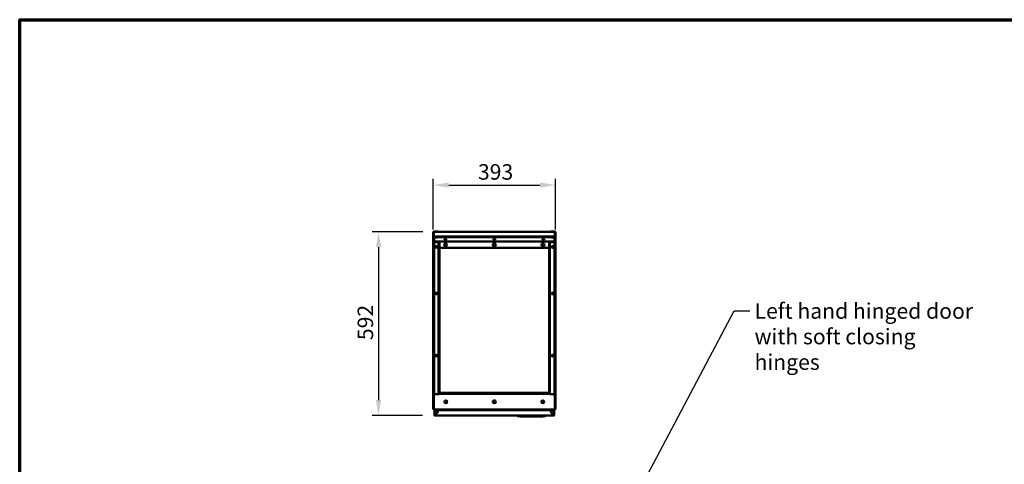
# Model space of a CAD drawing. Units: millimetres. Extents: x 65 to 5840, y 100 to 4100.
# Drawn here: x 100 to 3273, y 2668 to 4100 of the extents above; entities that cross this region are included whole.
import ezdxf

# ---------------------------------------------------------------- set-up
doc = ezdxf.new("R2010")
doc.units = ezdxf.units.MM
doc.header["$LTSCALE"] = 20
for name, color, linetype, lineweight in [('Border (ISO)', 7, 'Continuous', 70), ('Dimension (ISO)', 7, 'Continuous', 25), ('Symbol (ISO)', 7, 'Continuous', 25), ('Visible (ISO)', 7, 'Continuous', 50)]:
    doc.layers.add(name, color=color, linetype=linetype, lineweight=lineweight)
doc.styles.add('Note Text (ISO)', font='tahoma.ttf')
doc.dimstyles.new('Default (ISO)', dxfattribs={"dimscale": 20, "dimtxt": 2.5, "dimasz": 2.5, "dimexe": 1, "dimexo": 2, "dimgap": 0.762, "dimtad": 1, "dimtoh": 1, "dimdec": 1, "dimrnd": 1e-08, "dimzin": 0, "dimdsep": 46, "dimtxsty": 'Note Text (ISO)', "dimcen": 0.09, "dimdle": 10, "dimclrd": 256, "dimclre": 256, "dimclrt": 256, "dimadec": 1, "dimazin": 0, "dimtfac": 1.40208, "dimtmove": 0, "dimatfit": 3, "dimfxl": 1, "dimtolj": 1, "dimtzin": 0, "dimlwd": -1, "dimlwe": -1, "dimarcsym": 0})
doc.dimstyles.new('Default - Method 1b (ISO)$7', dxfattribs={"dimscale": 20, "dimtxt": 2.5, "dimasz": 2.5, "dimexe": 3.175, "dimexo": 0, "dimgap": 0.762, "dimtad": 1, "dimtoh": 1, "dimrnd": 1e-08, "dimtxsty": 'Note Text (ISO)', "dimcen": 0.09, "dimdle": 10, "dimclrd": 256, "dimclre": 256, "dimclrt": 256, "dimazin": 2, "dimtfac": 1.4, "dimtmove": 0, "dimatfit": 3, "dimfxl": 1, "dimtolj": 1, "dimlwd": -1, "dimlwe": -1, "dimarcsym": 0})

# ---------------------------------------------------------------- blocks, each defined once
blk = doc.blocks.new('Borders Default Border')
at = {"layer": 'Border (ISO)', "flags": 128}
blk.add_lwpolyline([(5, 5), (5, 205), (292, 205), (292, 5), (5, 5)], dxfattribs=at)
blk = doc.blocks.new('*D6')
at = {"layer": 'Defpoints', "color": 0, "transparency": 16777216}
for p in [(1439.3, 3417.1), (1256.2, 2825), (1438, 2825)]:
    blk.add_point(p, dxfattribs=at)
at = {"layer": 'Dimension (ISO)', "transparency": 16777216}
for p, q in [((1399.3, 3417.1), (1236.2, 3417.1)), ((1256.2, 3367.1), (1256.2, 2875)), ((1398, 2825), (1236.2, 2825))]:
    blk.add_line(p, q, dxfattribs=at)
for points in [[(1247.9, 3367.1), (1264.5, 3367.1), (1256.2, 3417.1)], [(1247.9, 2875), (1264.5, 2875), (1256.2, 2825)]]:
    blk.add_solid(points, dxfattribs=at)
at = {"layer": 'Dimension (ISO)', "transparency": 16777216, "insert": (1188.9, 3068.3), "char_height": 50, "attachment_point": 1, "rotation": 90, "style": 'Note Text (ISO)'}
blk.add_mtext('\\A1;592', dxfattribs=at)
blk = doc.blocks.new('*D7')
at = {"layer": 'Defpoints', "color": 0, "transparency": 16777216}
for p in [(1826, 3567.5), (1432.6, 3384.2), (1826, 3384.2)]:
    blk.add_point(p, dxfattribs=at)
at = {"layer": 'Dimension (ISO)', "transparency": 16777216}
for p, q in [((1432.6, 3424.2), (1432.6, 3587.5)), ((1826, 3424.2), (1826, 3587.5)), ((1482.6, 3567.5), (1776, 3567.5))]:
    blk.add_line(p, q, dxfattribs=at)
for points in [[(1482.6, 3575.8), (1482.6, 3559.2), (1432.6, 3567.5)], [(1776, 3575.8), (1776, 3559.2), (1826, 3567.5)]]:
    blk.add_solid(points, dxfattribs=at)
at = {"layer": 'Dimension (ISO)', "transparency": 16777216, "insert": (1576.6, 3634.8), "char_height": 50, "attachment_point": 1, "style": 'Note Text (ISO)'}
blk.add_mtext('\\A1;393', dxfattribs=at)

msp = doc.modelspace()

# ---------------------------------------------------------------- linework, layer by layer
at = {"layer": 'Visible (ISO)'}
for p, q in [((1432.6, 3416.2), (1432.6, 3384.2)), ((1433.3, 3384.2), (1433.3, 3416.2)), ((1443.3, 3417.9), (1434.3, 3417.9)), ((1434.3, 3417.2), (1443.3, 3417.2)), ((1434.3, 3417.1), (1439.3, 3417.1)), ((1434.3, 3417.1), (1434.3, 3416.4)), ((1439.3, 3416.4), (1434.3, 3416.4)), ((1434.3, 3415.4), (1434.3, 3416.4)), ((1434.3, 3402.4), (1434.3, 3415.4)), ((1434.3, 3401.4), (1434.3, 3402.4)), ((1434.3, 3401.4), (1824.3, 3401.4)), ((1434.3, 3401.4), (1434.3, 3399.7)), ((1434.3, 3397.9), (1434.3, 3399.7)), ((1434.3, 3397.9), (1434.3, 3386.6)), ((1435, 3386.6), (1435, 3397.9)), ((1436, 3399.6), (1435.1, 3399.6)), ((1435.1, 3399.4), (1435.1, 3399.6)), ((1435.1, 3386.6), (1435.1, 3398.4)), ((1440, 3399.6), (1436, 3399.6)), ((1436, 3398.9), (1440, 3398.9)), ((1819.3, 3417.1), (1439.3, 3417.1)), ((1819.3, 3416.4), (1439.3, 3416.4)), ((1440, 3399.6), (1445, 3399.6)), ((1445, 3398.9), (1440, 3398.9)), ((1443.3, 3417.9), (1448.3, 3417.9)), ((1448.3, 3417.2), (1443.3, 3417.2)), ((1445, 3398.9), (1445, 3399.6)), ((1813.6, 3399.6), (1445, 3399.6)), ((1448.3, 3417.2), (1448.3, 3417.9)), ((1810.3, 3417.9), (1815.3, 3417.9)), ((1810.3, 3417.9), (1810.3, 3417.2)), ((1815.3, 3417.2), (1810.3, 3417.2)), ((1813.6, 3399.6), (1818.6, 3399.6)), ((1813.6, 3399.6), (1813.6, 3398.9)), ((1818.6, 3398.9), (1813.6, 3398.9)), ((1824.3, 3417.9), (1815.3, 3417.9)), ((1824.3, 3417.2), (1815.3, 3417.2)), ((1822.6, 3399.6), (1818.6, 3399.6)), ((1822.6, 3398.9), (1818.6, 3398.9)), ((1819.3, 3417.1), (1824.3, 3417.1)), ((1824.3, 3416.4), (1819.3, 3416.4)), ((1823.5, 3399.6), (1822.6, 3399.6)), ((1823.5, 3399.4), (1823.5, 3399.6)), ((1823.5, 3386.6), (1823.5, 3398.4)), ((1823.6, 3386.6), (1823.6, 3397.9)), ((1824.3, 3416.4), (1824.3, 3417.1)), ((1824.3, 3415.4), (1824.3, 3416.4)), ((1824.3, 3402.4), (1824.3, 3415.4)), ((1824.3, 3401.4), (1824.3, 3402.4)), ((1824.3, 3401.4), (1824.3, 3399.7)), ((1824.3, 3397.9), (1824.3, 3399.7)), ((1824.3, 3386.6), (1824.3, 3397.9)), ((1825.3, 3416.2), (1825.3, 3384.2)), ((1826, 3384.2), (1826, 3416.2)), ((1434.3, 3384.2), (1432.6, 3384.2)), ((1432.6, 2857.9), (1432.6, 3384.2)), ((1432.6, 3384.2), (1432.6, 3384.2)), ((1432.6, 3384.2), (1433.3, 3384.2)), ((1433.3, 3384.2), (1433.3, 3384.2)), ((1434.3, 3384.2), (1434.3, 3386.6)), ((1434.3, 3384.2), (1435.3, 3384.2)), ((1436, 3384.9), (1435.3, 3384.9)), ((1435.3, 3384.2), (1435.3, 3384.9)), ((1448.3, 3384.2), (1435.3, 3384.2)), ((1435.3, 3384.1), (1448.3, 3384.1)), ((1435.3, 2891.7), (1435.3, 3384.1)), ((1453, 3385.6), (1436, 3385.6)), ((1436, 3384.9), (1453, 3384.9)), ((1440.3, 3384.2), (1440.3, 3384.1)), ((1440.7, 3366.9), (1440.7, 3369.6)), ((1441.4, 3367.6), (1441.4, 3369.2)), ((1444, 3369.6), (1444, 3366.9)), ((1448.3, 3384.2), (1448.3, 3384.9)), ((1450, 3383.2), (1450, 2893.7)), ((1451.2, 3383.1), (1452.9, 3383.1)), ((1451.2, 3342.1), (1451.2, 3383.1)), ((1452.9, 3383.1), (1452.9, 2905.2)), ((1453, 3385.6), (1805.6, 3385.6)), ((1453, 3385.6), (1453, 3383.9)), ((1453, 3384.9), (1453, 3385.6)), ((1453, 3385.6), (1453, 3385.6)), ((1453, 3384.9), (1453, 3384.9)), ((1453, 3369.9), (1453, 3383.9)), ((1800.6, 3364.9), (1458, 3364.9)), ((1470, 3394.3), (1472.7, 3394.3)), ((1472.7, 3391), (1470, 3391)), ((1628, 3394.3), (1630.7, 3394.3)), ((1630.7, 3391), (1628, 3391)), ((1786, 3394.3), (1788.7, 3394.3)), ((1788.7, 3391), (1786, 3391)), ((1805.6, 3383.9), (1805.6, 3385.6)), ((1805.6, 3385.6), (1805.6, 3385.6)), ((1805.6, 3385.6), (1805.6, 3384.9)), ((1822.6, 3385.6), (1805.6, 3385.6)), ((1805.6, 3384.9), (1805.6, 3384.9)), ((1805.6, 3384.9), (1822.6, 3384.9)), ((1805.6, 3383.9), (1805.6, 3369.9)), ((1805.7, 3383.1), (1807.4, 3383.1)), ((1805.7, 2905.2), (1805.7, 3383.1)), ((1807.4, 3383.1), (1807.4, 3342.1)), ((1808.6, 2893.7), (1808.6, 3383.2)), ((1810.3, 3384.2), (1810.3, 3384.9)), ((1810.3, 3384.2), (1823.3, 3384.2)), ((1810.3, 3384.1), (1823.3, 3384.1)), ((1814.7, 3366.9), (1814.7, 3369.6)), ((1817.3, 3369.2), (1817.3, 3367.6)), ((1818, 3369.6), (1818, 3366.9)), ((1818.3, 3384.1), (1818.3, 3384.2)), ((1823.3, 3384.9), (1822.6, 3384.9)), ((1823.3, 3384.2), (1823.3, 3384.9)), ((1823.3, 3384.2), (1824.3, 3384.2)), ((1823.3, 3384.1), (1823.3, 2891.7)), ((1824.3, 3384.2), (1824.3, 3386.6)), ((1826, 3384.2), (1824.3, 3384.2)), ((1825.3, 3384.2), (1826, 3384.2)), ((1825.3, 3384.2), (1825.3, 3384.2)), ((1826, 3384.2), (1826, 2857.9)), ((1826, 3384.2), (1826, 3384.2)), ((1450, 3343.9), (1451.2, 3343.9)), ((1451.2, 3338.9), (1451.2, 3342.1)), ((1451.2, 3338.9), (1451.2, 3274.4)), ((1808.6, 3343.9), (1807.4, 3343.9)), ((1807.4, 3338.9), (1807.4, 3342.1)), ((1807.4, 3338.9), (1807.4, 3274.4)), ((1450, 3274.4), (1451.2, 3274.4)), ((1451.2, 3274.4), (1450, 3274.4)), ((1450, 3270.4), (1450, 3262.4)), ((1451.1, 3262.4), (1451.1, 3270.4)), ((1451.2, 3245.4), (1451.2, 3274.4)), ((1451.2, 3274.4), (1451.2, 3274.4)), ((1808.6, 3274.4), (1807.4, 3274.4)), ((1807.4, 3245.4), (1807.4, 3274.4)), ((1807.4, 3274.4), (1807.4, 3274.4)), ((1807.4, 3274.4), (1808.6, 3274.4)), ((1807.6, 3262.4), (1807.6, 3270.4)), ((1808.6, 3270.4), (1808.6, 3262.4)), ((1450, 3257.4), (1450, 3249.4)), ((1451.2, 3245.4), (1450, 3245.4)), ((1450, 3245.4), (1451.2, 3245.4)), ((1451.1, 3249.4), (1451.1, 3257.4)), ((1451.2, 3245.4), (1451.2, 3245.4)), ((1451.2, 3006.4), (1451.2, 3245.4)), ((1807.4, 3245.4), (1808.6, 3245.4)), ((1808.6, 3245.4), (1807.4, 3245.4)), ((1807.4, 3245.4), (1807.4, 3245.4)), ((1807.4, 3245.4), (1807.4, 3006.4)), ((1807.6, 3249.4), (1807.6, 3257.4)), ((1808.6, 3257.4), (1808.6, 3249.4)), ((1440.7, 3216.9), (1440.7, 3219.6)), ((1441.4, 3217.6), (1441.4, 3219.2)), ((1444, 3219.6), (1444, 3216.9)), ((1814.7, 3216.9), (1814.7, 3219.6)), ((1817.3, 3219.2), (1817.3, 3217.6)), ((1818, 3219.6), (1818, 3216.9)), ((1440.7, 3016.9), (1440.7, 3019.6)), ((1441.4, 3017.6), (1441.4, 3019.2)), ((1444, 3019.6), (1444, 3016.9)), ((1814.7, 3016.9), (1814.7, 3019.6)), ((1817.3, 3019.2), (1817.3, 3017.6)), ((1818, 3019.6), (1818, 3016.9)), ((1451.2, 3006.4), (1450, 3006.4)), ((1450, 3006.4), (1451.2, 3006.4)), ((1450, 2994.4), (1450, 3002.4)), ((1450, 2981.4), (1450, 2989.4)), ((1451.1, 3002.4), (1451.1, 2994.4)), ((1451.1, 2989.4), (1451.1, 2981.4)), ((1451.2, 3006.4), (1451.2, 2977.4)), ((1451.2, 3006.4), (1451.2, 3006.4)), ((1807.4, 3006.4), (1808.6, 3006.4)), ((1807.4, 3006.4), (1807.4, 2977.4)), ((1808.6, 3006.4), (1807.4, 3006.4)), ((1807.4, 3006.4), (1807.4, 3006.4)), ((1807.6, 3002.4), (1807.6, 2994.4)), ((1807.6, 2989.4), (1807.6, 2981.4)), ((1808.6, 2994.4), (1808.6, 3002.4)), ((1808.6, 2981.4), (1808.6, 2989.4)), ((1450, 2977.4), (1451.2, 2977.4)), ((1451.2, 2977.4), (1450, 2977.4)), ((1451.2, 2977.4), (1451.2, 2977.4)), ((1451.2, 2912.9), (1451.2, 2977.4)), ((1808.6, 2977.4), (1807.4, 2977.4)), ((1807.4, 2977.4), (1808.6, 2977.4)), ((1807.4, 2977.4), (1807.4, 2977.4)), ((1807.4, 2912.9), (1807.4, 2977.4)), ((1434.3, 2846.9), (1434.3, 2888.7)), ((1439.3, 2893.7), (1450.8, 2893.7)), ((1450, 2907.9), (1451.2, 2907.9)), ((1450.8, 2894.9), (1807.8, 2894.9)), ((1450.8, 2894.9), (1450.8, 2892.7)), ((1450.8, 2892.7), (1450.8, 2893.7)), ((1450.8, 2892.7), (1450.8, 2892.7)), ((1450.8, 2892.7), (1450.8, 2892.7)), ((1451.2, 2912.9), (1451.2, 2909.7)), ((1451.2, 2905.2), (1451.2, 2909.7)), ((1452.9, 2905.2), (1451.2, 2905.2)), ((1451.2, 2905.2), (1451.2, 2900.2)), ((1451.2, 2900.2), (1451.9, 2900.2)), ((1451.9, 2900.2), (1451.9, 2905.2)), ((1452.2, 2905.2), (1452.2, 2900.2)), ((1452.2, 2900.2), (1452.9, 2900.2)), ((1452.9, 2900.2), (1452.9, 2905.2)), ((1453.9, 2900.2), (1452.9, 2900.2)), ((1453.9, 2900.2), (1453.9, 2898.5)), ((1804.7, 2898.5), (1453.9, 2898.5)), ((1804.7, 2898.5), (1804.7, 2900.2)), ((1804.7, 2900.2), (1805.7, 2900.2)), ((1807.4, 2905.2), (1805.7, 2905.2)), ((1805.7, 2905.2), (1805.7, 2900.2)), ((1805.7, 2900.2), (1806.4, 2900.2)), ((1806.4, 2900.2), (1806.4, 2905.2)), ((1806.7, 2905.2), (1806.7, 2900.2)), ((1806.7, 2900.2), (1807.4, 2900.2)), ((1807.4, 2912.9), (1807.4, 2909.7)), ((1807.4, 2909.7), (1807.4, 2905.2)), ((1808.6, 2907.9), (1807.4, 2907.9)), ((1807.4, 2900.2), (1807.4, 2905.2)), ((1807.8, 2892.7), (1807.8, 2894.9)), ((1807.8, 2893.7), (1819.3, 2893.7)), ((1807.8, 2893.7), (1807.8, 2892.7)), ((1807.8, 2892.7), (1807.8, 2892.7)), ((1807.8, 2892.7), (1807.8, 2892.7)), ((1824.3, 2888.7), (1824.3, 2846.9)), ((1432.6, 2857.9), (1434.3, 2857.9)), ((1433.3, 2857.9), (1432.6, 2857.9)), ((1432.6, 2857.9), (1432.6, 2857.9)), ((1432.6, 2857.9), (1432.6, 2846.9)), ((1433.3, 2857.9), (1433.3, 2857.9)), ((1433.3, 2846.9), (1433.3, 2857.9)), ((1824.3, 2857.9), (1826, 2857.9)), ((1826, 2857.9), (1825.3, 2857.9)), ((1825.3, 2857.9), (1825.3, 2857.9)), ((1825.3, 2857.9), (1825.3, 2846.9)), ((1826, 2857.9), (1826, 2857.9)), ((1826, 2846.9), (1826, 2857.9)), ((1434.3, 2846.9), (1434.3, 2844.7)), ((1434.3, 2844.7), (1824.3, 2844.7)), ((1438, 2842.7), (1436.3, 2842.7)), ((1436.3, 2826.8), (1436.3, 2842.7)), ((1438, 2826.8), (1436.3, 2826.8)), ((1436.3, 2826.7), (1436.3, 2826.8)), ((1437, 2826.8), (1437, 2826.7)), ((1438, 2842.7), (1445.9, 2842.7)), ((1445.9, 2834.7), (1438, 2826.8)), ((1446, 2834.7), (1438, 2826.7)), ((1438, 2826.7), (1438, 2825)), ((1820.6, 2825), (1438, 2825)), ((1445.9, 2842.7), (1445.9, 2839.3)), ((1445.9, 2835.2), (1445.9, 2834.7)), ((1446, 2842.7), (1446, 2839.3)), ((1812.6, 2842.7), (1446, 2842.7)), ((1446, 2835.2), (1446, 2834.7)), ((1704.1, 2824), (1704.1, 2825)), ((1794.1, 2824), (1794.1, 2825)), ((1811.6, 2844.7), (1811.6, 2844)), ((1816.6, 2844), (1811.6, 2844)), ((1812.6, 2842.7), (1812.6, 2839.3)), ((1812.6, 2835.2), (1812.6, 2834.7)), ((1812.6, 2834.7), (1820.6, 2826.7)), ((1820.6, 2842.7), (1812.7, 2842.7)), ((1812.7, 2842.7), (1812.7, 2839.3)), ((1812.7, 2835.2), (1812.7, 2834.7)), ((1812.7, 2834.7), (1820.6, 2826.8)), ((1820.6, 2844), (1816.6, 2844)), ((1820.6, 2842.7), (1822.3, 2842.7)), ((1820.6, 2826.8), (1822.3, 2826.8)), ((1820.6, 2826.7), (1820.6, 2825)), ((1821.6, 2843), (1821.6, 2842.7)), ((1821.6, 2826.8), (1821.6, 2826.7)), ((1822.3, 2842.7), (1822.3, 2843)), ((1822.3, 2826.8), (1822.3, 2842.7)), ((1822.3, 2826.7), (1822.3, 2826.8)), ((1824.3, 2844.7), (1824.3, 2846.9)), ((1706.9, 2823), (1705.1, 2823)), ((1791.2, 2823), (1706.9, 2823)), ((1711.1, 2822), (1711.1, 2823)), ((1711.1, 2822), (1787.1, 2822)), ((1738.3, 2822.5), (1735.8, 2822.5)), ((1746.3, 2822.5), (1743.8, 2822.5)), ((1754.3, 2822.5), (1751.8, 2822.5)), ((1762.3, 2822.5), (1759.8, 2822.5)), ((1787.1, 2823), (1787.1, 2822)), ((1793.1, 2823), (1791.2, 2823))]:
    msp.add_line(p, q, dxfattribs=at)
for centre, radius in [((1442.3, 3368.9), 1.65), ((1472.3, 3374.9), 4.8), ((1629.3, 3374.9), 4.8), ((1786.3, 3374.9), 4.8), ((1816.3, 3368.9), 1.65), ((1442.3, 3218.9), 1.65), ((1816.3, 3218.9), 1.65), ((1442.3, 3018.9), 1.65), ((1816.3, 3018.9), 1.65), ((1473.3, 2869.8), 4.8), ((1629.3, 2869.8), 4.8), ((1785.3, 2869.8), 4.8)]:
    msp.add_circle(centre, radius, dxfattribs=at)
for centre, radius, start, end in [((1434.3, 3416.2), 1.7, 90, 180), ((1434.3, 3416.2), 1, 90, 180), ((1436, 3397.9), 1.7, 90, 180), ((1436, 3397.9), 1, 90, 180), ((1822.6, 3397.9), 1.7, 0, 90), ((1822.6, 3397.9), 1, 0, 90), ((1824.3, 3416.2), 1.7, 0, 90), ((1824.3, 3416.2), 1, 0, 90), ((1436, 3386.6), 1.7, 180, 270), ((1436, 3386.6), 1, 180, 270), ((1442.3, 3369.6), 1.65, 0, 180), ((1442.3, 3366.9), 1.65, 180, 0), ((1443, 3369.2), 1.65, 122.671, 180), ((1458, 3369.9), 5, 180, 270), ((1470, 3392.6), 1.65, 90, 270), ((1471.3, 3392.4), 1.65, 298.5035, 241.4965), ((1472.7, 3392.6), 1.65, 270, 90), ((1628, 3392.6), 1.65, 90, 270), ((1629.3, 3392.4), 1.65, 298.5035, 241.4965), ((1630.7, 3392.6), 1.65, 270, 90), ((1786, 3392.6), 1.65, 90, 270), ((1787.3, 3392.4), 1.65, 298.5035, 241.4965), ((1788.7, 3392.6), 1.65, 270, 90), ((1800.6, 3369.9), 5, 270, 0), ((1816.3, 3369.6), 1.65, 0, 180), ((1816.3, 3366.9), 1.65, 180, 0), ((1815.6, 3369.2), 1.65, 0, 57.329), ((1822.6, 3386.6), 1.7, 270, 0), ((1822.6, 3386.6), 1, 270, 0), ((1442.3, 3219.6), 1.65, 0, 180), ((1442.3, 3216.9), 1.65, 180, 0), ((1443, 3219.2), 1.65, 122.671, 180), ((1816.3, 3219.6), 1.65, 0, 180), ((1816.3, 3216.9), 1.65, 180, 0), ((1815.6, 3219.2), 1.65, 0, 57.329), ((1442.3, 3019.6), 1.65, 0, 180), ((1442.3, 3016.9), 1.65, 180, 0), ((1443, 3019.2), 1.65, 122.671, 180), ((1816.3, 3019.6), 1.65, 0, 180), ((1816.3, 3016.9), 1.65, 180, 0), ((1815.6, 3019.2), 1.65, 0, 57.329), ((1439.3, 2888.7), 5, 90, 180), ((1819.3, 2888.7), 5, 0, 90), ((1434.3, 2846.9), 1.7, 180, 270), ((1434.3, 2846.9), 1, 180, 270), ((1438, 2826.7), 1.7, 180, 270), ((1438, 2826.7), 1, 180, 270), ((1446, 2837.2), 2.05, 91.3976, 268.6024), ((1446, 2837.2), 2.05, 271.3976, 88.6024), ((1705.1, 2824), 1, 180, 270), ((1793.1, 2824), 1, 270, 0), ((1812.7, 2837.2), 2.05, 91.3976, 268.6024), ((1812.7, 2837.2), 2.05, 271.3976, 88.6024), ((1820.6, 2843), 1.7, 0, 90), ((1820.6, 2843), 1, 0, 90), ((1820.6, 2826.7), 1, 270, 0), ((1820.6, 2826.7), 1.7, 270, 0), ((1824.3, 2846.9), 1, 270, 0), ((1824.3, 2846.9), 1.7, 270, 0), ((1735.8, 2823), 0.5, 180, 270), ((1738.3, 2823), 0.5, 270, 0), ((1743.8, 2823), 0.5, 180, 270), ((1746.3, 2823), 0.5, 270, 0), ((1751.8, 2823), 0.5, 180, 270), ((1754.3, 2823), 0.5, 270, 0), ((1759.8, 2823), 0.5, 180, 270), ((1762.3, 2823), 0.5, 270, 0)]:
    msp.add_arc(centre, radius, start, end, dxfattribs=at)
for points, knots in [([(1433.3, 3416.2), (1433.3, 3416.5), (1433.6, 3416.7), (1434.1, 3416.9), (1434.2, 3417), (1434.2, 3417), (1434.3, 3417.1)], [0, 0, 0, 0, 0.859892, 0.859892, 0.859892, 1, 1, 1, 1]), ([(1825.3, 3416.2), (1825.3, 3416.5), (1825, 3416.7), (1824.5, 3416.9), (1824.5, 3417), (1824.4, 3417), (1824.3, 3417.1)], [0, 0, 0, 0, 0.859892, 0.859892, 0.859892, 1, 1, 1, 1]), ([(1436, 3385.6), (1435.8, 3385.6), (1435.5, 3386), (1435.3, 3386.4), (1435.2, 3386.5), (1435.2, 3386.5), (1435.1, 3386.6)], [0, 0, 0, 0, 1.350716, 1.350716, 1.350716, 1.570796, 1.570796, 1.570796, 1.570796]), ([(1449.1, 3383.8), (1449, 3384), (1448.8, 3384.1), (1448.5, 3384.2), (1448.5, 3384.2), (1448.4, 3384.2), (1448.3, 3384.2)], [0.6278096, 0.6278096, 0.6278096, 0.6278096, 1.3507155, 1.3507155, 1.3507155, 1.5707963, 1.5707963, 1.5707963, 1.5707963]), ([(1448.3, 3384.1), (1449, 3383.9), (1449.6, 3383.6), (1449.9, 3383.4), (1450, 3383.4), (1450, 3383.3), (1450, 3383.2)], [0, 0, 0, 0, 1.18291, 1.18291, 1.18291, 1.570796, 1.570796, 1.570796, 1.570796]), ([(1453, 3382.8), (1453, 3382.9), (1452.9, 3382.9), (1452.9, 3382.9), (1452.9, 3383), (1452.9, 3383), (1452.9, 3383.1)], [1.1197695, 1.1197695, 1.1197695, 1.1197695, 1.3507155, 1.3507155, 1.3507155, 1.5707963, 1.5707963, 1.5707963, 1.5707963]), ([(1805.6, 3382.8), (1805.6, 3382.9), (1805.7, 3382.9), (1805.7, 3382.9), (1805.7, 3383), (1805.7, 3383), (1805.7, 3383.1)], [1.1197695, 1.1197695, 1.1197695, 1.1197695, 1.3507155, 1.3507155, 1.3507155, 1.5707963, 1.5707963, 1.5707963, 1.5707963]), ([(1808.6, 3383.2), (1808.6, 3383.4), (1809, 3383.6), (1809.7, 3383.9), (1809.9, 3383.9), (1810.1, 3384), (1810.3, 3384.1)], [0, 0, 0, 0, 1.18291, 1.18291, 1.18291, 1.570796, 1.570796, 1.570796, 1.570796]), ([(1809.5, 3383.8), (1809.6, 3384), (1809.9, 3384.1), (1810.1, 3384.2), (1810.2, 3384.2), (1810.2, 3384.2), (1810.3, 3384.2)], [0.6278096, 0.6278096, 0.6278096, 0.6278096, 1.3507155, 1.3507155, 1.3507155, 1.5707963, 1.5707963, 1.5707963, 1.5707963]), ([(1822.6, 3385.6), (1822.9, 3385.6), (1823.1, 3386), (1823.3, 3386.4), (1823.4, 3386.5), (1823.4, 3386.5), (1823.5, 3386.6)], [0, 0, 0, 0, 1.350716, 1.350716, 1.350716, 1.570796, 1.570796, 1.570796, 1.570796]), ([(1823.2, 3385.8), (1823.2, 3385.9), (1823.2, 3385.9), (1823.3, 3386), (1823.3, 3386.2), (1823.4, 3386.4), (1823.5, 3386.6)], [1.0746179, 1.0746179, 1.0746179, 1.0746179, 1.1829099, 1.1829099, 1.1829099, 1.5707963, 1.5707963, 1.5707963, 1.5707963]), ([(1451.1, 3270.4), (1451.1, 3270.6), (1451, 3270.9), (1450.7, 3270.9), (1450.5, 3270.9), (1450.1, 3270.8), (1450, 3270.5), (1450, 3270.5), (1450, 3270.5), (1450, 3270.4)], [-3.141593, -3.141593, -3.141593, -3.141593, -1.707631, -1.707631, -1.707631, -0.26572, -0.26572, -0.26572, 0, 0, 0, 0]), ([(1807.6, 3270.4), (1807.6, 3270.6), (1807.7, 3270.9), (1807.9, 3270.9), (1808.1, 3270.9), (1808.5, 3270.8), (1808.6, 3270.5), (1808.6, 3270.5), (1808.6, 3270.5), (1808.6, 3270.4)], [-3.141593, -3.141593, -3.141593, -3.141593, -1.707631, -1.707631, -1.707631, -0.26572, -0.26572, -0.26572, 0, 0, 0, 0]), ([(1450, 3262.4), (1450, 3262.2), (1450.3, 3261.9), (1450.6, 3261.9), (1450.8, 3261.9), (1451, 3262), (1451.1, 3262.3), (1451.1, 3262.3), (1451.1, 3262.4), (1451.1, 3262.4)], [-3.141593, -3.141593, -3.141593, -3.141593, -1.707631, -1.707631, -1.707631, -0.26572, -0.26572, -0.26572, 0, 0, 0, 0]), ([(1451.1, 3257.4), (1451.1, 3257.6), (1451, 3257.9), (1450.7, 3257.9), (1450.5, 3257.9), (1450.1, 3257.8), (1450, 3257.5), (1450, 3257.5), (1450, 3257.5), (1450, 3257.4)], [-3.141593, -3.141593, -3.141593, -3.141593, -1.707631, -1.707631, -1.707631, -0.26572, -0.26572, -0.26572, 0, 0, 0, 0]), ([(1450, 3249.4), (1450, 3249.2), (1450.3, 3248.9), (1450.6, 3248.9), (1450.8, 3248.9), (1451, 3249), (1451.1, 3249.3), (1451.1, 3249.3), (1451.1, 3249.4), (1451.1, 3249.4)], [-3.141593, -3.141593, -3.141593, -3.141593, -1.707631, -1.707631, -1.707631, -0.26572, -0.26572, -0.26572, 0, 0, 0, 0]), ([(1808.6, 3262.4), (1808.6, 3262.2), (1808.3, 3261.9), (1808, 3261.9), (1807.8, 3261.9), (1807.6, 3262), (1807.6, 3262.3), (1807.6, 3262.3), (1807.6, 3262.4), (1807.6, 3262.4)], [-3.141593, -3.141593, -3.141593, -3.141593, -1.707631, -1.707631, -1.707631, -0.26572, -0.26572, -0.26572, 0, 0, 0, 0]), ([(1807.6, 3257.4), (1807.6, 3257.6), (1807.7, 3257.9), (1807.9, 3257.9), (1808.1, 3257.9), (1808.5, 3257.8), (1808.6, 3257.5), (1808.6, 3257.5), (1808.6, 3257.5), (1808.6, 3257.4)], [-3.141593, -3.141593, -3.141593, -3.141593, -1.707631, -1.707631, -1.707631, -0.26572, -0.26572, -0.26572, 0, 0, 0, 0]), ([(1808.6, 3249.4), (1808.6, 3249.2), (1808.3, 3248.9), (1808, 3248.9), (1807.8, 3248.9), (1807.6, 3249), (1807.6, 3249.3), (1807.6, 3249.3), (1807.6, 3249.4), (1807.6, 3249.4)], [-3.141593, -3.141593, -3.141593, -3.141593, -1.707631, -1.707631, -1.707631, -0.26572, -0.26572, -0.26572, 0, 0, 0, 0]), ([(1450, 3002.4), (1450, 3002.6), (1450.3, 3002.9), (1450.6, 3002.9), (1450.8, 3002.9), (1451, 3002.8), (1451.1, 3002.5), (1451.1, 3002.5), (1451.1, 3002.5), (1451.1, 3002.4)], [-3.141593, -3.141593, -3.141593, -3.141593, -1.707631, -1.707631, -1.707631, -0.26572, -0.26572, -0.26572, 0, 0, 0, 0]), ([(1451.1, 2994.4), (1451.1, 2994.2), (1451, 2993.9), (1450.7, 2993.9), (1450.5, 2993.9), (1450.1, 2994), (1450, 2994.3), (1450, 2994.3), (1450, 2994.4), (1450, 2994.4)], [-3.141593, -3.141593, -3.141593, -3.141593, -1.707631, -1.707631, -1.707631, -0.26572, -0.26572, -0.26572, 0, 0, 0, 0]), ([(1450, 2989.4), (1450, 2989.6), (1450.3, 2989.9), (1450.6, 2989.9), (1450.8, 2989.9), (1451, 2989.8), (1451.1, 2989.5), (1451.1, 2989.5), (1451.1, 2989.5), (1451.1, 2989.4)], [-3.141593, -3.141593, -3.141593, -3.141593, -1.707631, -1.707631, -1.707631, -0.26572, -0.26572, -0.26572, 0, 0, 0, 0]), ([(1808.6, 3002.4), (1808.6, 3002.6), (1808.3, 3002.9), (1808, 3002.9), (1807.8, 3002.9), (1807.6, 3002.8), (1807.6, 3002.5), (1807.6, 3002.5), (1807.6, 3002.5), (1807.6, 3002.4)], [-3.141593, -3.141593, -3.141593, -3.141593, -1.707631, -1.707631, -1.707631, -0.26572, -0.26572, -0.26572, 0, 0, 0, 0]), ([(1807.6, 2994.4), (1807.6, 2994.2), (1807.7, 2993.9), (1807.9, 2993.9), (1808.1, 2993.9), (1808.5, 2994), (1808.6, 2994.3), (1808.6, 2994.3), (1808.6, 2994.4), (1808.6, 2994.4)], [-3.141593, -3.141593, -3.141593, -3.141593, -1.707631, -1.707631, -1.707631, -0.26572, -0.26572, -0.26572, 0, 0, 0, 0]), ([(1808.6, 2989.4), (1808.6, 2989.6), (1808.3, 2989.9), (1808, 2989.9), (1807.8, 2989.9), (1807.6, 2989.8), (1807.6, 2989.5), (1807.6, 2989.5), (1807.6, 2989.5), (1807.6, 2989.4)], [-3.141593, -3.141593, -3.141593, -3.141593, -1.707631, -1.707631, -1.707631, -0.26572, -0.26572, -0.26572, 0, 0, 0, 0]), ([(1451.1, 2981.4), (1451.1, 2981.2), (1451, 2980.9), (1450.7, 2980.9), (1450.5, 2980.9), (1450.1, 2981), (1450, 2981.3), (1450, 2981.3), (1450, 2981.4), (1450, 2981.4)], [-3.141593, -3.141593, -3.141593, -3.141593, -1.707631, -1.707631, -1.707631, -0.26572, -0.26572, -0.26572, 0, 0, 0, 0]), ([(1807.6, 2981.4), (1807.6, 2981.2), (1807.7, 2980.9), (1807.9, 2980.9), (1808.1, 2980.9), (1808.5, 2981), (1808.6, 2981.3), (1808.6, 2981.3), (1808.6, 2981.4), (1808.6, 2981.4)], [-3.141593, -3.141593, -3.141593, -3.141593, -1.707631, -1.707631, -1.707631, -0.26572, -0.26572, -0.26572, 0, 0, 0, 0]), ([(1433.3, 2846.9), (1433.3, 2846.7), (1433.6, 2846.4), (1434.1, 2846.2), (1434.2, 2846.1), (1434.2, 2846.1), (1434.3, 2846.1)], [0, 0, 0, 0, 0.859892, 0.859892, 0.859892, 1, 1, 1, 1]), ([(1825.3, 2846.9), (1825.3, 2846.7), (1825, 2846.4), (1824.5, 2846.2), (1824.5, 2846.1), (1824.4, 2846.1), (1824.3, 2846.1)], [0, 0, 0, 0, 0.859892, 0.859892, 0.859892, 1, 1, 1, 1])]:
    msp.add_open_spline(points, degree=3, knots=knots, dxfattribs=at)
for points in [[(1434.3, 3417.1), (1434, 3417), (1433.7, 3416.9), (1433.5, 3416.8)], [(1824.3, 3417.1), (1824.6, 3417), (1824.9, 3416.9), (1825.1, 3416.8)], [(1435.1, 3386.6), (1435.2, 3386.3), (1435.3, 3386.1), (1435.4, 3385.8)], [(1449.1, 3384.7), (1448.9, 3384.8), (1448.6, 3384.9), (1448.3, 3384.9)], [(1450, 3383.2), (1450, 3383.8), (1449.7, 3384.4), (1449.1, 3384.7)], [(1809.5, 3384.7), (1809, 3384.4), (1808.6, 3383.8), (1808.6, 3383.2)], [(1810.3, 3384.9), (1810, 3384.9), (1809.7, 3384.8), (1809.5, 3384.7)], [(1434.3, 2846.1), (1434, 2846.1), (1433.7, 2846.2), (1433.5, 2846.3)], [(1824.3, 2846.1), (1824.6, 2846.1), (1824.9, 2846.2), (1825.1, 2846.3)]]:
    msp.add_open_spline(points, degree=3, dxfattribs=at)

# ---------------------------------------------------------------- block references
at = {"xscale": 20, "yscale": 20, "zscale": 20}
msp.add_blockref('Borders Default Border', (0, 0), dxfattribs=at)

# ---------------------------------------------------------------- texts
at = {"layer": 'Symbol (ISO)', "insert": (2467.9, 3187.2), "char_height": 50, "width": 731.605, "attachment_point": 1, "line_spacing_factor": 0.987884, "style": 'Note Text (ISO)'}
msp.add_mtext('\\fTahoma|b0|i0;Left hand hinged door\\P\\fTahoma|b0|i0;with soft closing hinges ', dxfattribs=at)

# ---------------------------------------------------------------- dimensions: what is measured, and where the dimension line sits
at = {"layer": 'Dimension (ISO)'}
dim = msp.add_linear_dim(base=(1826, 3567.5), p1=(1432.6, 3384.2), p2=(1826, 3384.2), dimstyle='Default (ISO)', override={"dimgap": 0.762, "dimtoh": 0, "dimdec": 0, "dimtol": 0, "dimlim": 0, "dimtp": 0, "dimtm": 0, "dimtdec": 2, "dimtofl": 0, "dimatfit": 1}, dxfattribs=at)
dim.commit()
dim.dimension.update_dxf_attribs({"geometry": '*D7', "text_midpoint": (1629.3, 3567.5), "dimtype": 160})
dim = msp.add_linear_dim(base=(1256.2, 2825), p1=(1439.3, 3417.1), p2=(1438, 2825), angle=90, dimstyle='Default (ISO)', override={"dimgap": 0.762, "dimtoh": 0, "dimdec": 0, "dimtol": 0, "dimlim": 0, "dimtp": 0, "dimtm": 0, "dimtdec": 2, "dimtofl": 0, "dimatfit": 1}, dxfattribs=at)
dim.commit()
dim.dimension.update_dxf_attribs({"geometry": '*D6', "text_midpoint": (1256.2, 3121.1), "dimtype": 160})

# ---------------------------------------------------------------- leaders
at = {"layer": 'Symbol (ISO)', "annotation_type": 0, "has_hookline": 1, "hookline_direction": 0, "text_width": 708.1}
msp.add_leader([(1757.3, 1947.2), (2402.6, 3162.2), (2452.6, 3162.2)], dimstyle='Default - Method 1b (ISO)$7', override={"dimtad": 0}, dxfattribs=at)

doc.saveas('drawing.dxf')
